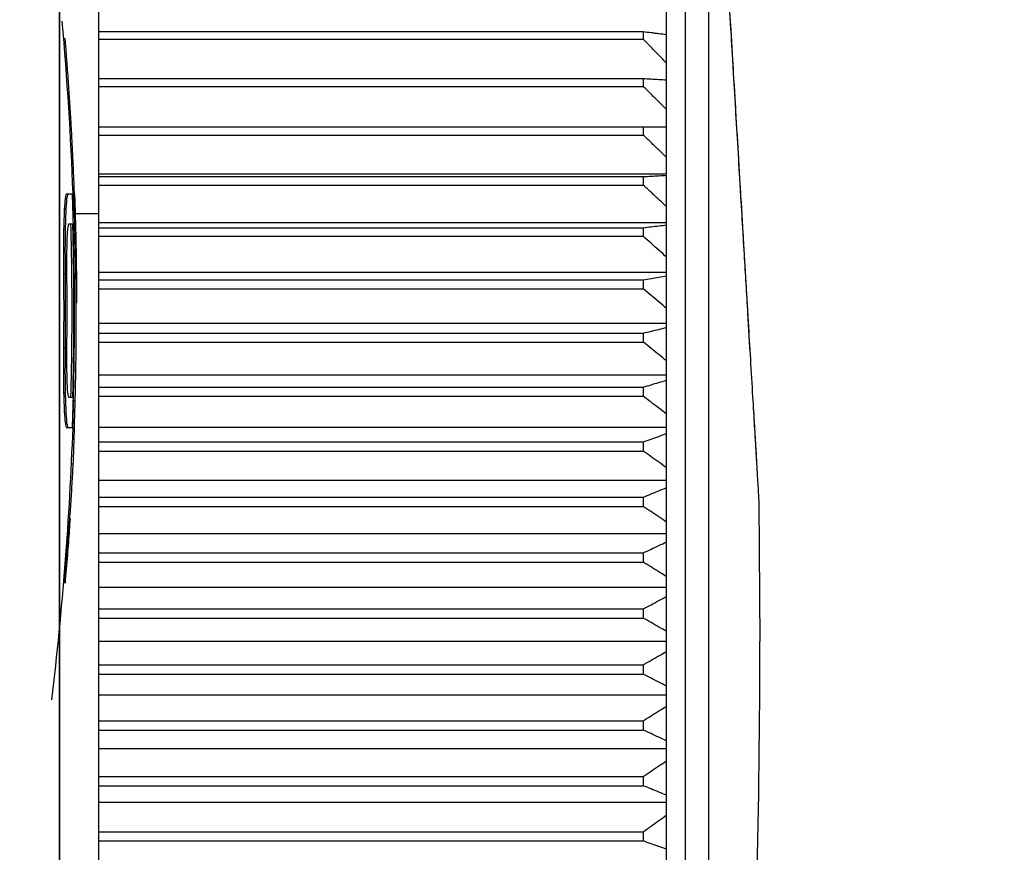
# Model space of a CAD drawing. Extents: x 238 to 5466, y -1825 to 2615.
# Drawn here: x 529 to 542, y 1166 to 1177 of the extents above; entities that cross this region are included whole.
import ezdxf

# ---------------------------------------------------------------- set-up
doc = ezdxf.new("R2010")
doc.units = 0
doc.header["$PDMODE"] = 1
doc.header["$PDSIZE"] = -10
doc.layers.get('0').update_dxf_attribs({"color": 3, "linetype": 'CONTINUOUS'})
doc.layers.get('DEFPOINTS').update_dxf_attribs({"linetype": 'CONTINUOUS'})
for name, color, linetype in [('82モールドOUT', 2, 'CONTINUOUS'), ('寸法', 7, 'CONTINUOUS'), ('ｶﾊﾞｰ', 3, 'CONTINUOUS')]:
    doc.layers.add(name, color=color, linetype=linetype)
doc.styles.add('STANDARD1', font='romans.shx', dxfattribs={"width": 0.7, "bigfont": 'BIGFONT.shx'})
doc.dimstyles.new('MEE-STD', dxfattribs={"dimtxt": 3.2, "dimasz": 2.5, "dimexe": 1, "dimexo": 1, "dimgap": 1, "dimtad": 3, "dimdec": 4, "dimdsep": 46, "dimtxsty": 'STANDARD1', "dimblk1": 'OPEN30', "dimblk2": 'OPEN30', "dimsah": 1, "dimcen": -1, "dimclrd": 7, "dimclre": 7, "dimclrt": 2, "dimadec": 4, "dimazin": 2, "dimtfac": 0.714286, "dimtdec": 4, "dimtmove": 0, "dimatfit": 3, "dimldrblk": 'OPEN30', "dimfxl": 1, "dimtolj": 1, "dimarcsym": 0})

# ---------------------------------------------------------------- blocks, each defined once
blk = doc.blocks.new('_OPEN30')
at = {"color": 0, "linetype": 'ByBlock'}
for p, q in [((-1, 0.26795), (0, 0)), ((0, 0), (-1, -0.26795)), ((0, 0), (-1, 0))]:
    blk.add_line(p, q, dxfattribs=at)
blk = doc.blocks.new('*D11')
at = {"layer": 'DEFPOINTS', "color": 0}
for p in [(239.819, 1323.742), (558.219, 933.742), (589.419, 933.742)]:
    blk.add_point(p, dxfattribs=at)
at = {"layer": '寸法', "color": 7, "lineweight": -2}
for p, q in [((245.819, 1323.742), (595.419, 1323.742)), ((589.419, 1308.742), (589.419, 948.742)), ((564.219, 933.742), (595.419, 933.742))]:
    blk.add_line(p, q, dxfattribs=at)
at = {"layer": '寸法', "color": 7, "lineweight": -2, "xscale": 15, "yscale": 15, "zscale": 15}
for p, rotation in [((589.419, 1323.742), 90), ((589.419, 933.742), 270)]:
    blk.add_blockref('_OPEN30', p, dxfattribs=dict(at, rotation=rotation))
at = {"layer": '寸法', "color": 2, "insert": (573.819, 1128.742), "char_height": 19.2, "attachment_point": 5, "rotation": 90, "style": 'STANDARD1'}
blk.add_mtext('\\A1;（390）', dxfattribs=at)

msp = doc.modelspace()

# ---------------------------------------------------------------- linework, layer by layer
at = {"layer": '82モールドOUT', "linetype": 'Continuous'}
for p, q in [((529.4189386, 1150.172685), (529.4189386, 1215.2416386)), ((529.9189386, 1182.694418), (529.9189386, 1155.2888591)), ((537.2189386, 1174.9966216), (537.2189386, 1182.3807634)), ((537.4644761, 1156.1916386), (537.4644761, 1181.7916386)), ((537.7628358, 1156.4603102), (537.7628358, 1181.5229669)), ((529.9189386, 1176.8290568), (536.9189386, 1176.8290568)), ((536.9189386, 1176.8290568), (536.9189386, 1176.7302438)), ((529.4665366, 1176.7416386), (529.4866098, 1176.7416386)), ((529.9189386, 1176.7302438), (536.9189386, 1176.7302438)), ((529.9189386, 1176.2270414), (536.9189386, 1176.2270414)), ((536.9189386, 1176.2270414), (536.9189386, 1176.1248096)), ((529.9189386, 1176.1248096), (536.9189386, 1176.1248096)), ((529.9189386, 1175.6051944), (537.2189386, 1175.6051944)), ((536.9189386, 1175.6051944), (536.9189386, 1175.4998239)), ((529.9189386, 1175.4998239), (536.9189386, 1175.4998239)), ((537.2189386, 1174.9966216), (529.9189386, 1174.9966216)), ((529.9189386, 1174.96522), (536.9189386, 1174.96522)), ((536.9189386, 1174.96522), (536.9189386, 1174.8569997)), ((537.2189386, 1155.6877597), (537.2189386, 1174.9831889)), ((529.9189386, 1174.8569997), (536.9189386, 1174.8569997)), ((529.4900222, 1174.6778088), (529.510084, 1174.6778088)), ((529.5975668, 1174.7416386), (529.5047132, 1174.7416386)), ((529.585602, 1174.7629151), (529.6056179, 1174.7629151)), ((529.4795908, 1174.5501492), (529.4996577, 1174.5501492)), ((529.6174595, 1174.4916386), (529.9189386, 1174.4916386)), ((529.471228, 1174.2948301), (529.4912988, 1174.2948301)), ((529.5367773, 1174.3586599), (529.5852701, 1174.3586599)), ((537.2189386, 1174.3715895), (529.9189386, 1174.3715895)), ((529.9189386, 1174.3088725), (536.9189386, 1174.3088725)), ((536.9189386, 1174.3088725), (536.9189386, 1174.198099)), ((529.9189386, 1174.198099), (536.9189386, 1174.198099)), ((529.4687394, 1174.039511), (529.4888114, 1174.039511)), ((529.4694584, 1173.7203619), (529.4895302, 1173.7203619)), ((537.2189386, 1173.7318114), (529.9189386, 1173.7318114)), ((529.9189386, 1173.6379508), (536.9189386, 1173.6379508)), ((536.9189386, 1173.6379508), (536.9189386, 1173.5249277)), ((529.9189386, 1173.5249277), (536.9189386, 1173.5249277)), ((537.2189386, 1173.0790408), (529.9189386, 1173.0790408)), ((529.9189386, 1172.9542938), (536.9189386, 1172.9542938)), ((536.9189386, 1172.9542938), (536.9189386, 1172.839331)), ((529.4694584, 1172.7629151), (529.4895302, 1172.7629151)), ((529.9189386, 1172.839331), (536.9189386, 1172.839331)), ((529.4687394, 1172.4437662), (529.4888115, 1172.4437662)), ((537.2189386, 1172.415067), (529.9189386, 1172.415067)), ((529.9189386, 1172.2597755), (536.9189386, 1172.2597755)), ((536.9189386, 1172.2597755), (536.9189386, 1172.1431881)), ((529.471228, 1172.1884471), (529.4912988, 1172.1884471)), ((529.5852702, 1172.1246173), (529.5367773, 1172.1246173)), ((529.9189386, 1172.1431881), (536.9189386, 1172.1431881)), ((529.4795908, 1171.9331279), (529.4996577, 1171.9331279)), ((529.4900222, 1171.8054683), (529.510084, 1171.8054683)), ((529.5047132, 1171.7416386), (529.5851234, 1171.7416386)), ((529.5861637, 1171.7416386), (529.6061794, 1171.7416386)), ((537.2189386, 1171.7417097), (529.9189386, 1171.7417097)), ((529.9189386, 1171.5562995), (536.9189386, 1171.5562995)), ((536.9189386, 1171.5562995), (536.9189386, 1171.4384069)), ((529.9189386, 1171.4384069), (536.9189386, 1171.4384069)), ((529.5711329, 1171.2735534), (529.5911558, 1171.2735534)), ((537.2189386, 1171.0608147), (529.9189386, 1171.0608147)), ((529.9189386, 1170.8457939), (536.9189386, 1170.8457939)), ((529.9189386, 1170.7269194), (536.9189386, 1170.7269194)), ((536.9189386, 1170.8457939), (536.9189386, 1170.7269194)), ((538.4056866, 1170.7749782), (538.4189386, 1168.9916386)), ((537.2189386, 1170.3742482), (529.9189386, 1170.3742482)), ((529.9189386, 1170.1302062), (536.9189386, 1170.1302062)), ((536.9189386, 1170.1302062), (536.9189386, 1170.0106755)), ((529.9189386, 1170.0106755), (536.9189386, 1170.0106755)), ((537.2189386, 1169.6838921), (529.9189386, 1169.6838921)), ((529.9189386, 1169.4114978), (536.9189386, 1169.4114978)), ((536.9189386, 1169.4114978), (536.9189386, 1169.2916386)), ((529.9189386, 1169.2916386), (536.9189386, 1169.2916386)), ((537.2189386, 1168.9916386), (529.9189386, 1168.9916386)), ((529.9189386, 1168.6916386), (536.9189386, 1168.6916386)), ((536.9189386, 1168.6916386), (536.9189386, 1168.5717793)), ((529.9189386, 1168.5717793), (536.9189386, 1168.5717793)), ((537.2189386, 1168.299385), (529.9189386, 1168.299385)), ((529.9189386, 1167.9726016), (536.9189386, 1167.9726016)), ((536.9189386, 1167.9726016), (536.9189386, 1167.8530709)), ((529.9189386, 1167.8530709), (536.9189386, 1167.8530709)), ((537.2189386, 1167.6090289), (529.9189386, 1167.6090289)), ((529.9189386, 1167.2563577), (536.9189386, 1167.2563577)), ((536.9189386, 1167.2563577), (536.9189386, 1167.1374832)), ((529.9189386, 1167.1374832), (536.9189386, 1167.1374832)), ((537.2189386, 1166.9224624), (529.9189386, 1166.9224624)), ((529.9189386, 1166.5448702), (536.9189386, 1166.5448702)), ((529.9189386, 1166.4269776), (536.9189386, 1166.4269776)), ((536.9189386, 1166.5448702), (536.9189386, 1166.4269776))]:
    msp.add_line(p, q, dxfattribs=at)
for centre, radius, start, end in [((487.8022719, 1173.2416386), 41.8166667, 2.06025831, 5.10625056), ((487.8022719, 1173.2416386), 41.8166667, 353.13273928, 357.94639984), ((418.4189386, 1168.9916386), 120, 354.005803006, 0)]:
    msp.add_arc(centre, radius, start, end, dxfattribs=at)
for points, knots in [([(537.7731625, 1181.3760858), (537.7807558, 1181.248828), (537.8012558, 1180.9052621), (537.8381354, 1180.2871358), (537.8846533, 1179.5075001), (537.9353266, 1178.6582129), (537.9873402, 1177.786465), (538.0419018, 1176.8720131), (538.0999959, 1175.8983572), (538.1585199, 1174.9174919), (538.2121134, 1174.0192657), (538.2571121, 1173.2650871), (538.2935204, 1172.6548838), (538.3226043, 1172.1674374), (538.3454959, 1171.7837736), (538.3632368, 1171.4864364), (538.3767057, 1171.2606976), (538.3866901, 1171.0933589), (538.3931402, 1170.9852556), (538.3963399, 1170.9316292), (538.3972166, 1170.9169361)], [0, 0, 0, 0, 0.3824523623, 1.0325309828, 1.8576765919, 2.7255191362, 3.584923685, 4.4775712694, 5.4737535434, 6.5110862618, 7.4254003659, 8.1732243969, 8.7776456817, 9.2592658485, 9.6381644052, 9.9306840786, 10.1528637517, 10.3165853616, 10.4335927274, 10.4777505218, 10.4777505218, 10.4777505218, 10.4777505218]), ([(537.788254, 1181.128162), (537.7935102, 1181.0400628), (537.8132846, 1180.7086233), (537.8521958, 1180.0565055), (537.9084973, 1179.1128889), (537.975149, 1177.9958288), (538.048308, 1176.7696789), (538.1237273, 1175.5056241), (538.1969981, 1174.2776322), (538.263825, 1173.1576143), (538.3203095, 1172.2109387), (538.3593485, 1171.5566431), (538.3791875, 1171.2241418), (538.3844584, 1171.1358006)], [0, 0, 0, 0, 0.2647674029, 0.9960866559, 1.9598331328, 3.1006516819, 4.353226803, 5.6448248, 6.8995597309, 8.0437546156, 9.0108540657, 9.744637383, 10.0101321168, 10.0101321168, 10.0101321168, 10.0101321168]), ([(536.9189386, 1176.8290568), (536.9525003, 1176.8250532), (537.0027578, 1176.8190579), (537.0530134, 1176.8130477), (537.0697085, 1176.8110511)], [0, 0, 0, 0, 0.10139910578, 0.15184129604, 0.15184129604, 0.15184129604, 0.15184129604]), ([(537.0697085, 1176.8110511), (537.0863467, 1176.8090601), (537.1360911, 1176.8031076), (537.1858336, 1176.7971399), (537.2189386, 1176.7931682)], [0, 0, 0, 0, 0.05027068333, 0.15029773325, 0.15029773325, 0.15029773325, 0.15029773325]), ([(537.2189386, 1176.4243277), (537.1858418, 1176.4581704), (537.1194586, 1176.5260494), (537.0194573, 1176.6280203), (536.9525083, 1176.6961047), (536.9189386, 1176.7302438)], [0, 0, 0, 0, 0.14200889723, 0.28483084413, 0.42846797816, 0.42846797816, 0.42846797816, 0.42846797816]), ([(529.497797, 1176.6057443), (529.5014109, 1176.5603946), (529.5122626, 1176.4242175), (529.5289111, 1176.198807), (529.5468869, 1175.9331937), (529.5625384, 1175.6777861), (529.5759777, 1175.4349018), (529.587444, 1175.2036853), (529.5957457, 1175.0168467), (529.6001251, 1174.9066949), (529.6015673, 1174.8704203)], [0, 0, 0, 0, 0.1364804223, 0.4098262562, 0.678067033, 0.9351382617, 1.1774813592, 1.4078303528, 1.6296370217, 1.7385466918, 1.7385466918, 1.7385466918, 1.7385466918]), ([(536.9189386, 1176.2270414), (536.9525001, 1176.2250367), (537.0193953, 1176.2210407), (537.1193953, 1176.2150513), (537.1858334, 1176.2110609), (537.2189386, 1176.2090725)], [0, 0, 0, 0, 0.10086407807, 0.20104316959, 0.30053765592, 0.30053765592, 0.30053765592, 0.30053765592]), ([(537.2189386, 1175.8274705), (537.1858415, 1175.8603645), (537.1194569, 1175.926342), (537.0194556, 1176.0254539), (536.9525081, 1176.0916279), (536.9189386, 1176.1248096)], [0, 0, 0, 0, 0.13998886046, 0.28078381009, 0.42238691818, 0.42238691818, 0.42238691818, 0.42238691818]), ([(537.2189386, 1175.2118767), (537.1858413, 1175.243732), (537.1194549, 1175.3076271), (537.0194536, 1175.4036083), (536.9525079, 1175.4676905), (536.9189386, 1175.4998239)], [0, 0, 0, 0, 0.13781033104, 0.27641932067, 0.41582896359, 0.41582896359, 0.41582896359, 0.41582896359]), ([(536.9189386, 1174.96522), (536.9525001, 1174.9672248), (537.0193953, 1174.9712207), (537.1193953, 1174.9772102), (537.1858334, 1174.9812006), (537.2189386, 1174.9831889)], [0, 0, 0, 0, 0.10086407807, 0.20104316959, 0.30053765592, 0.30053765592, 0.30053765592, 0.30053765592]), ([(537.2189386, 1174.5792337), (537.185841, 1174.6099629), (537.1194527, 1174.6716006), (537.0194515, 1174.7641881), (536.9525076, 1174.8260028), (536.9189386, 1174.8569997)], [0, 0, 0, 0, 0.13549013391, 0.27177110341, 0.40884482281, 0.40884482281, 0.40884482281, 0.40884482281]), ([(529.4900222, 1174.6778088), (529.4883762, 1174.6566333), (529.4850674, 1174.6140663), (529.4814225, 1174.5715269), (529.4795908, 1174.5501492)], [0, 0, 0, 0, 0.0637178664, 0.12808548236, 0.12808548236, 0.12808548236, 0.12808548236]), ([(529.5047132, 1174.7416386), (529.5023277, 1174.7308347), (529.4987732, 1174.7147369), (529.4950015, 1174.6986888), (529.4937612, 1174.6934111)], [0, 0, 0, 0, 0.033191555202, 0.049455850996, 0.049455850996, 0.049455850996, 0.049455850996]), ([(529.510084, 1174.6778088), (529.5084389, 1174.6566341), (529.5051317, 1174.6140672), (529.5014885, 1174.5715277), (529.4996577, 1174.5501492)], [0, 0, 0, 0, 0.063715082, 0.1280850733, 0.1280850733, 0.1280850733, 0.1280850733]), ([(529.524768, 1174.7416386), (529.5223836, 1174.7308349), (529.5176781, 1174.7095148), (529.5125926, 1174.6882821), (529.510084, 1174.6778088)], [0, 0, 0, 0, 0.033190228428, 0.065498176214, 0.065498176214, 0.065498176214, 0.065498176214]), ([(529.4795908, 1174.5501492), (529.4783548, 1174.5075941), (529.4758826, 1174.4224774), (529.4727796, 1174.3373814), (529.471228, 1174.2948301)], [0, 0, 0, 0, 0.12771864691, 0.25545682278, 0.25545682278, 0.25545682278, 0.25545682278]), ([(529.4996577, 1174.5501492), (529.4984222, 1174.5075941), (529.4959512, 1174.4224774), (529.4928497, 1174.3373814), (529.4912988, 1174.2948301)], [0, 0, 0, 0, 0.12771864694, 0.25545669028, 0.25545669028, 0.25545669028, 0.25545669028]), ([(529.6161929, 1174.61562), (529.6174693, 1174.575231), (529.6201532, 1174.4903107), (529.6224373, 1174.4053787), (529.623635, 1174.3608412)], [0, 0, 0, 0, 0.12122723779, 0.25488770275, 0.25488770275, 0.25488770275, 0.25488770275]), ([(529.471228, 1174.2948301), (529.470926, 1174.2522741), (529.470322, 1174.1671655), (529.4692669, 1174.0820614), (529.4687394, 1174.039511)], [0, 0, 0, 0, 0.12767090643, 0.2553316446, 0.2553316446, 0.2553316446, 0.2553316446]), ([(529.4912988, 1174.2948301), (529.490997, 1174.2522741), (529.4903933, 1174.1671655), (529.4893387, 1174.0820614), (529.4888114, 1174.039511)], [0, 0, 0, 0, 0.12767091992, 0.25533163254, 0.25533163254, 0.25533163254, 0.25533163254]), ([(529.5173479, 1174.1671705), (529.5186716, 1174.1882408), (529.5213443, 1174.230787), (529.5237851, 1174.2733472), (529.5250171, 1174.2948301)], [0, 0, 0, 0, 0.06333533972, 0.127889925, 0.127889925, 0.127889925, 0.127889925]), ([(529.5250171, 1174.2948301), (529.5270172, 1174.3053293), (529.5310659, 1174.3265822), (529.5348584, 1174.3478823), (529.5367773, 1174.3586599)], [0, 0, 0, 0, 0.032063787688, 0.064904638003, 0.064904638003, 0.064904638003, 0.064904638003]), ([(529.5994062, 1172.2139002), (529.6024325, 1172.3533879), (529.6083889, 1172.6279291), (529.6121703, 1173.0385445), (529.6121703, 1173.4447351), (529.6083888, 1173.8553512), (529.6024324, 1174.1298931), (529.599406, 1174.2693819)], [0, 0, 0, 0, 0.4185579506, 0.8238109444, 1.2318673988, 1.6371190496, 2.0556804106, 2.0556804106, 2.0556804106, 2.0556804106]), ([(529.6107142, 1174.3637522), (529.6138515, 1174.2510251), (529.6197605, 1174.0387046), (529.6251426, 1173.7375314), (529.6283119, 1173.4628207), (529.629628, 1173.2011251), (529.6292832, 1172.9416876), (529.6276818, 1172.7235859), (529.6259672, 1172.5920919), (529.6253811, 1172.5471454)], [0, 0, 0, 0, 0.3383105641, 0.6372042, 0.9036511516, 1.1624935275, 1.4222951307, 1.6819598477, 1.8168105073, 1.8168105073, 1.8168105073, 1.8168105073]), ([(529.623635, 1174.3608412), (529.6244315, 1174.3294492), (529.6269942, 1174.2284377), (529.6304315, 1174.0640385), (529.633579, 1173.8739299), (529.6348941, 1173.7534449), (529.6355173, 1173.6963465)], [0, 0, 0, 0, 0.09420649978, 0.30313173487, 0.49330281221, 0.66460782829, 0.66460782829, 0.66460782829, 0.66460782829]), ([(536.9189386, 1174.3088725), (536.9525003, 1174.3128765), (537.0193965, 1174.3208576), (537.1193966, 1174.3328201), (537.1858336, 1174.3407898), (537.2189386, 1174.344761)], [0, 0, 0, 0, 0.10139910578, 0.20211197914, 0.30213902906, 0.30213902906, 0.30213902906, 0.30213902906]), ([(529.5137255, 1173.975681), (529.5143991, 1174.0075931), (529.5157464, 1174.0714203), (529.5168141, 1174.1352528), (529.5173479, 1174.1671705)], [0, 0, 0, 0, 0.09575735905, 0.19152398182, 0.19152398182, 0.19152398182, 0.19152398182]), ([(537.2189386, 1173.9312755), (537.1858407, 1173.9607944), (537.1194503, 1174.0200058), (537.0194491, 1174.1089458), (536.9525073, 1174.1683234), (536.9189386, 1174.198099)], [0, 0, 0, 0, 0.13304696777, 0.26687664019, 0.40149084546, 0.40149084546, 0.40149084546, 0.40149084546]), ([(529.4687394, 1174.039511), (529.4690158, 1173.9863196), (529.4695685, 1173.8799373), (529.4694951, 1173.7735536), (529.4694584, 1173.7203619)], [0, 0, 0, 0, 0.15957579477, 0.31915050113, 0.31915050113, 0.31915050113, 0.31915050113]), ([(529.4888114, 1174.039511), (529.4890877, 1173.9863196), (529.4896402, 1173.8799373), (529.4895668, 1173.7735536), (529.4895302, 1173.7203619)], [0, 0, 0, 0, 0.1595757782, 0.31915049976, 0.31915049976, 0.31915049976, 0.31915049976]), ([(529.5136313, 1173.7203619), (529.5137484, 1173.7629156), (529.5139827, 1173.8480219), (529.5138112, 1173.9331284), (529.5137255, 1173.975681)], [0, 0, 0, 0, 0.1276614176, 0.2553194582, 0.2553194582, 0.2553194582, 0.2553194582]), ([(529.4694584, 1173.7203619), (529.4702587, 1173.6407937), (529.4718634, 1173.4812232), (529.4720932, 1173.3216448), (529.4722084, 1173.2416386)], [0, 0, 0, 0, 0.2387155377, 0.47873322029, 0.47873322029, 0.47873322029, 0.47873322029]), ([(529.4895302, 1173.7203619), (529.490507, 1173.6140466), (529.4924624, 1173.4012192), (529.4924624, 1173.0820578), (529.490507, 1172.8692305), (529.4895302, 1172.7629151)], [0, 0, 0, 0, 0.31895843475, 0.63850698925, 0.9574654881, 0.9574654881, 0.9574654881, 0.9574654881]), ([(529.5136313, 1172.7629151), (529.5146075, 1172.8692193), (529.5165619, 1173.0820578), (529.5165619, 1173.4012192), (529.5146075, 1173.6140577), (529.5136313, 1173.7203619)], [0, 0, 0, 0, 0.31892501775, 0.63854044825, 0.95746546649, 0.95746546649, 0.95746546649, 0.95746546649]), ([(529.5778286, 1172.7983788), (529.5784879, 1172.8719833), (529.5804756, 1173.093878), (529.5804756, 1173.3893983), (529.5784879, 1173.611293), (529.5778286, 1173.6848976)], [0, 0, 0, 0, 0.22082231271, 0.66571042531, 0.88653280769, 0.88653280769, 0.88653280769, 0.88653280769]), ([(529.5978482, 1173.6848976), (529.5985073, 1173.611293), (529.600494, 1173.3893983), (529.600494, 1173.093878), (529.5985073, 1172.8719833), (529.5978482, 1172.7983788)], [0, 0, 0, 0, 0.22082236397, 0.66571045337, 0.88653274776, 0.88653274776, 0.88653274776, 0.88653274776]), ([(529.6359795, 1173.6453746), (529.6362417, 1173.6118529), (529.636687, 1173.5549251), (529.6369527, 1173.4979962), (529.6370619, 1173.4745896)], [0, 0, 0, 0, 0.10056808122, 0.17078853704, 0.17078853704, 0.17078853704, 0.17078853704]), ([(536.9189386, 1173.6379508), (536.9525005, 1173.6439432), (537.0193986, 1173.6558877), (537.1193987, 1173.6737905), (537.1858338, 1173.6857174), (537.2189386, 1173.6916606)], [0, 0, 0, 0, 0.10227815734, 0.20386800813, 0.30477000622, 0.30477000622, 0.30477000622, 0.30477000622]), ([(537.2189386, 1173.2697781), (537.1858404, 1173.2980058), (537.1194476, 1173.3546287), (537.0194464, 1173.4396774), (536.952507, 1173.4964552), (536.9189386, 1173.5249277)], [0, 0, 0, 0, 0.13050146826, 0.26177729271, 0.39382920983, 0.39382920983, 0.39382920983, 0.39382920983]), ([(529.6370619, 1173.4745896), (529.637149, 1173.4517309), (529.6373242, 1173.4057845), (529.6373824, 1173.3598377), (529.6374116, 1173.3367499)], [0, 0, 0, 0, 0.06857667776, 0.13784021118, 0.13784021118, 0.13784021118, 0.13784021118]), ([(529.4722084, 1173.2416386), (529.4720927, 1173.1614338), (529.4718623, 1173.0018554), (529.4702569, 1172.8422849), (529.4694584, 1172.7629151)], [0, 0, 0, 0, 0.24061313132, 0.47873330966, 0.47873330966, 0.47873330966, 0.47873330966]), ([(536.9189386, 1172.9542938), (536.9525009, 1172.9622582), (537.0194013, 1172.9781338), (537.1194014, 1173.0019279), (537.1858342, 1173.0177789), (537.2189386, 1173.0256777)], [0, 0, 0, 0, 0.10348298926, 0.20627477563, 0.30837587351, 0.30837587351, 0.30837587351, 0.30837587351]), ([(529.4694584, 1172.7629151), (529.4694951, 1172.7097234), (529.4695685, 1172.6033397), (529.4690158, 1172.4969574), (529.4687394, 1172.4437662)], [0, 0, 0, 0, 0.15957489046, 0.31915032233, 0.31915032233, 0.31915032233, 0.31915032233]), ([(529.4895302, 1172.7629151), (529.4895668, 1172.7097234), (529.4896402, 1172.6033397), (529.4890877, 1172.4969574), (529.4888115, 1172.4437662)], [0, 0, 0, 0, 0.15957490396, 0.31915032096, 0.31915032096, 0.31915032096, 0.31915032096]), ([(529.5137255, 1172.507596), (529.5138112, 1172.5501486), (529.5139827, 1172.635255), (529.5137484, 1172.7203613), (529.5136313, 1172.7629151)], [0, 0, 0, 0, 0.1276577434, 0.2553194582, 0.2553194582, 0.2553194582, 0.2553194582]), ([(537.2189386, 1172.5965546), (537.18584, 1172.6234138), (537.1194446, 1172.6772928), (537.0194435, 1172.7582171), (536.9525066, 1172.8122395), (536.9189386, 1172.839331)], [0, 0, 0, 0, 0.12787626559, 0.25651841645, 0.38592809276, 0.38592809276, 0.38592809276, 0.38592809276]), ([(529.5173479, 1172.3161067), (529.5168141, 1172.3480251), (529.5157464, 1172.4118575), (529.5143991, 1172.4756847), (529.5137255, 1172.507596)], [0, 0, 0, 0, 0.09576859049, 0.19152380312, 0.19152380312, 0.19152380312, 0.19152380312]), ([(529.4687394, 1172.4437662), (529.4692669, 1172.4012159), (529.470322, 1172.3161117), (529.470926, 1172.2310031), (529.471228, 1172.1884471)], [0, 0, 0, 0, 0.12766048165, 0.25533168929, 0.25533168929, 0.25533168929, 0.25533168929]), ([(529.4888115, 1172.4437662), (529.4893387, 1172.4012159), (529.4903933, 1172.3161117), (529.490997, 1172.2310031), (529.4912988, 1172.1884471)], [0, 0, 0, 0, 0.1276604513, 0.25533167723, 0.25533167723, 0.25533167723, 0.25533167723]), ([(536.9189386, 1172.2597755), (536.9525013, 1172.2696901), (537.0194045, 1172.2894537), (537.1194048, 1172.3190738), (537.1858346, 1172.3388051), (537.2189386, 1172.3486379)], [0, 0, 0, 0, 0.10498945332, 0.20928399838, 0.31288422353, 0.31288422353, 0.31288422353, 0.31288422353]), ([(529.4735556, 1172.124613), (529.474292, 1172.1033363), (529.4765008, 1172.0395143), (529.4783549, 1171.9756809), (529.4795908, 1171.9331279)], [0, 0, 0, 0, 0.06386808745, 0.19158042078, 0.19158042078, 0.19158042078, 0.19158042078]), ([(529.4936254, 1172.124613), (529.4943614, 1172.1033364), (529.4965691, 1172.0395143), (529.4984223, 1171.9756809), (529.4996577, 1171.9331279)], [0, 0, 0, 0, 0.06386803428, 0.19158038205, 0.19158038205, 0.19158038205, 0.19158038205]), ([(529.5367773, 1172.1246173), (529.5348605, 1172.1353828), (529.5310681, 1172.1566829), (529.5270195, 1172.1779358), (529.5250171, 1172.1884471)], [0, 0, 0, 0, 0.032804115212, 0.064904638135, 0.064904638135, 0.064904638135, 0.064904638135]), ([(537.2189386, 1171.9134503), (537.1858396, 1171.9388672), (537.1194414, 1171.9898548), (537.0194404, 1172.0664329), (536.9525062, 1172.1175518), (536.9189386, 1172.1431881)], [0, 0, 0, 0, 0.1251960278, 0.25114944721, 0.37786179807, 0.37786179807, 0.37786179807, 0.37786179807]), ([(529.5964488, 1172.0914576), (529.5955035, 1172.0548289), (529.5924938, 1171.9382106), (529.5887391, 1171.8216136), (529.5861637, 1171.7416386)], [0, 0, 0, 0, 0.10992253094, 0.34997092536, 0.34997092536, 0.34997092536, 0.34997092536]), ([(529.4795908, 1171.9331279), (529.4814224, 1171.9117521), (529.4850672, 1171.8692126), (529.4883761, 1171.8266457), (529.4900222, 1171.8054683)], [0, 0, 0, 0, 0.06436217545, 0.12808549897, 0.12808549897, 0.12808549897, 0.12808549897]), ([(529.4996577, 1171.9331279), (529.5014884, 1171.9117513), (529.5051315, 1171.8692118), (529.5084387, 1171.8266448), (529.510084, 1171.8054683)], [0, 0, 0, 0, 0.06436438264, 0.12808508989, 0.12808508989, 0.12808508989, 0.12808508989]), ([(529.4900222, 1171.8054683), (529.4925302, 1171.7950025), (529.4976182, 1171.7737699), (529.502326, 1171.7524497), (529.5047132, 1171.7416386)], [0, 0, 0, 0, 0.032285688498, 0.065499766698, 0.065499766698, 0.065499766698, 0.065499766698]), ([(529.510084, 1171.8054683), (529.5125908, 1171.7950025), (529.5176764, 1171.7737699), (529.5223819, 1171.7524498), (529.524768, 1171.7416386)], [0, 0, 0, 0, 0.032284746386, 0.065498181621, 0.065498181621, 0.065498181621, 0.065498181621]), ([(529.6074273, 1171.7416373), (529.606995, 1171.7260059), (529.6055999, 1171.6755585), (529.604022, 1171.6251165), (529.602933, 1171.5903043)], [0, 0, 0, 0, 0.04691229845, 0.15139988042, 0.15139988042, 0.15139988042, 0.15139988042]), ([(536.9189386, 1171.5562995), (536.9525017, 1171.5681372), (537.0194082, 1171.5917351), (537.1194085, 1171.6271), (537.1858351, 1171.6506571), (537.2189386, 1171.6623967)], [0, 0, 0, 0, 0.10676867213, 0.21283794448, 0.31820849072, 0.31820849072, 0.31820849072, 0.31820849072]), ([(529.602933, 1171.5903043), (529.6017844, 1171.5554485), (529.5983046, 1171.4498487), (529.5940237, 1171.344278), (529.5911558, 1171.2735534)], [0, 0, 0, 0, 0.10462390204, 0.31697059211, 0.31697059211, 0.31697059211, 0.31697059211]), ([(537.2189386, 1171.2223375), (537.1858392, 1171.2462426), (537.119438, 1171.2941988), (537.019437, 1171.3662208), (536.9525058, 1171.4142962), (536.9189386, 1171.4384069)], [0, 0, 0, 0, 0.12248748093, 0.2457239394, 0.36971081138, 0.36971081138, 0.36971081138, 0.36971081138]), ([(529.5686707, 1170.8848193), (529.5658442, 1170.8414561), (529.5574151, 1170.7121433), (529.5419122, 1170.4979438), (529.5215058, 1170.2433269), (529.5030315, 1170.033017), (529.4911405, 1169.9076321), (529.4871925, 1169.8660016)], [0, 0, 0, 0, 0.1303655458, 0.3887613587, 0.6442696443, 0.8966598251, 1.0221116914, 1.0221116914, 1.0221116914, 1.0221116914]), ([(536.9189386, 1170.8457939), (536.9525022, 1170.8595224), (537.0194121, 1170.8868903), (537.1194125, 1170.9279031), (537.1858356, 1170.9552209), (537.2189386, 1170.9688351)], [0, 0, 0, 0, 0.1087882956, 0.21687194937, 0.32425172898, 0.32425172898, 0.32425172898, 0.32425172898]), ([(538.3972166, 1170.9169361), (538.3979409, 1170.9047957), (538.3997149, 1170.8750634), (538.4021237, 1170.834692), (538.4042227, 1170.7995131), (538.405272, 1170.7819262), (538.4056866, 1170.7749782)], [0, 0, 0, 0, 0.0364860764, 0.08935560241, 0.12132946176, 0.1422103609, 0.1422103609, 0.1422103609, 0.1422103609]), ([(537.2189386, 1170.5251106), (537.1858387, 1170.5474382), (537.1194343, 1170.5922314), (537.0194334, 1170.6594999), (536.9525053, 1170.7044003), (536.9189386, 1170.7269194)], [0, 0, 0, 0, 0.11977938979, 0.24029952619, 0.36156173843, 0.36156173843, 0.36156173843, 0.36156173843]), ([(529.5534095, 1170.5679419), (529.5502142, 1170.5194231), (529.5399943, 1170.3642391), (529.5196472, 1170.0887107), (529.4998052, 1169.8619294), (529.4892804, 1169.7416386)], [0, 0, 0, 0, 0.14587174309, 0.46656066339, 0.82880859921, 0.82880859921, 0.82880859921, 0.82880859921]), ([(536.9189386, 1170.1302062), (536.9525027, 1170.1457878), (537.0194162, 1170.1768513), (537.1194167, 1170.2233996), (537.1858361, 1170.2544027), (537.2189386, 1170.2698542)], [0, 0, 0, 0, 0.11101372586, 0.22131686632, 0.33091028966, 0.33091028966, 0.33091028966, 0.33091028966]), ([(537.2189386, 1169.8236804), (537.1858382, 1169.8443694), (537.1194304, 1169.8858768), (537.0194296, 1169.9482073), (536.9525049, 1169.9898097), (536.9189386, 1170.0106755)], [0, 0, 0, 0, 0.11710248188, 0.23493776495, 0.35350707014, 0.35350707014, 0.35350707014, 0.35350707014]), ([(536.9189386, 1169.4114978), (536.9525033, 1169.4288899), (537.0194204, 1169.4635641), (537.119421, 1169.5155204), (537.1858366, 1169.5501235), (537.2189386, 1169.5673698)], [0, 0, 0, 0, 0.11340922489, 0.22610128197, 0.3380771447, 0.3380771447, 0.3380771447, 0.3380771447]), ([(537.2189386, 1169.1199697), (537.1858377, 1169.1389633), (537.1194263, 1169.1770707), (537.0194256, 1169.2342926), (536.9525044, 1169.2724832), (536.9189386, 1169.2916386)], [0, 0, 0, 0, 0.11448928915, 0.22970381985, 0.34564470427, 0.34564470427, 0.34564470427, 0.34564470427]), ([(536.9189386, 1168.6916386), (536.9525038, 1168.7107935), (537.0194244, 1168.7489839), (537.1194252, 1168.8062057), (537.1858371, 1168.8443135), (537.2189386, 1168.8633074)], [0, 0, 0, 0, 0.11593885568, 0.23115339607, 0.34564470428, 0.34564470428, 0.34564470428, 0.34564470428]), ([(537.2189386, 1168.4159073), (537.1858372, 1168.4331534), (537.1194221, 1168.4677561), (537.0194215, 1168.5197124), (536.9525038, 1168.5543869), (536.9189386, 1168.5717793)], [0, 0, 0, 0, 0.11197388852, 0.22466593534, 0.3380771447, 0.3380771447, 0.3380771447, 0.3380771447]), ([(536.9189386, 1167.9726016), (536.9525043, 1167.993467), (537.0194284, 1168.035069), (537.1194292, 1168.0973996), (537.1858376, 1168.1389074), (537.2189386, 1168.1595967)], [0, 0, 0, 0, 0.11856723032, 0.23640252384, 0.35350707014, 0.35350707014, 0.35350707014, 0.35350707014]), ([(537.2189386, 1167.7134229), (537.1858367, 1167.7288741), (537.1194179, 1167.759877), (537.0194174, 1167.8064253), (536.9525033, 1167.837489), (536.9189386, 1167.8530709)], [0, 0, 0, 0, 0.10959149109, 0.2198946213, 0.33091028962, 0.33091028962, 0.33091028962, 0.33091028962]), ([(536.9189386, 1167.2563577), (536.9525047, 1167.2788764), (537.0194322, 1167.3237764), (537.1194331, 1167.3910449), (537.1858381, 1167.4358386), (537.2189386, 1167.4581666)], [0, 0, 0, 0, 0.12126009022, 0.24178023715, 0.36156173848, 0.36156173848, 0.36156173848, 0.36156173848]), ([(537.2189386, 1167.014442), (537.1858361, 1167.028056), (537.1194137, 1167.0553735), (537.0194133, 1167.0963863), (536.9525028, 1167.1237545), (536.9189386, 1167.1374832)], [0, 0, 0, 0, 0.10737788637, 0.21546152994, 0.32425172898, 0.32425172898, 0.32425172898, 0.32425172898]), ([(536.9189386, 1166.5448702), (536.9525052, 1166.5689805), (537.0194359, 1166.6170555), (537.1194368, 1166.6890775), (537.1858386, 1166.7370341), (537.2189386, 1166.7609396)], [0, 0, 0, 0, 0.12398470212, 0.24722117122, 0.36971081132, 0.36971081132, 0.36971081132, 0.36971081132]), ([(537.2189386, 1166.3208804), (537.1858356, 1166.3326198), (537.1194097, 1166.3561767), (537.0194093, 1166.3915416), (536.9525023, 1166.4151397), (536.9189386, 1166.4269776)], [0, 0, 0, 0, 0.10536868827, 0.21143795052, 0.31820849068, 0.31820849068, 0.31820849068, 0.31820849068])]:
    msp.add_open_spline(points, degree=3, knots=knots, dxfattribs=at)
for points in [[(529.4866098, 1176.7416386), (529.4903388, 1176.6963405), (529.4940679, 1176.6510424), (529.497797, 1176.6057443)], [(529.6015673, 1174.8704203), (529.6029175, 1174.8345853), (529.6042677, 1174.7987502), (529.6056179, 1174.7629151)], [(529.4937612, 1174.6934111), (529.4925149, 1174.6882103), (529.4912685, 1174.6830095), (529.4900222, 1174.6778088)], [(529.5970705, 1174.3603366), (529.5930882, 1174.4874372), (529.5891058, 1174.6145379), (529.5851234, 1174.7416386)], [(529.5975668, 1174.7416386), (529.6019493, 1174.6156764), (529.6063317, 1174.4897143), (529.6107142, 1174.3637522)], [(529.6056179, 1174.7629151), (529.6058456, 1174.7558231), (529.6060732, 1174.748731), (529.6063008, 1174.7416389)], [(529.6119201, 1174.7416386), (529.6133443, 1174.6996324), (529.6147686, 1174.6576262), (529.6161929, 1174.61562)], [(529.5668776, 1174.2958324), (529.5663332, 1174.3167749), (529.5657888, 1174.3377174), (529.5652444, 1174.3586599)], [(529.569899, 1174.1684284), (529.5688919, 1174.2108964), (529.5678847, 1174.2533644), (529.5668776, 1174.2958324)], [(529.5852701, 1174.3586599), (529.5858102, 1174.3378768), (529.5863503, 1174.3170938), (529.5868904, 1174.2963108)], [(529.5868904, 1174.2963108), (529.5878976, 1174.2538427), (529.5889047, 1174.2113747), (529.5899119, 1174.1689067)], [(529.5987209, 1174.2968797), (529.5981708, 1174.318032), (529.5976206, 1174.3391843), (529.5970705, 1174.3603366)], [(529.599406, 1174.2693819), (529.5991776, 1174.2785478), (529.5989493, 1174.2877138), (529.5987209, 1174.2968797)], [(529.5707033, 1174.131444), (529.5704352, 1174.1437722), (529.5701671, 1174.1561003), (529.569899, 1174.1684284)], [(529.5899119, 1174.1689067), (529.5901834, 1174.1564191), (529.5904549, 1174.1439316), (529.5907263, 1174.131444)], [(529.5748877, 1173.9066086), (529.5734929, 1173.9815537), (529.5720981, 1174.0564989), (529.5707033, 1174.131444)], [(529.5907263, 1174.131444), (529.5917263, 1174.0800213), (529.5927263, 1174.0285986), (529.5937263, 1173.9771759)], [(529.5774275, 1173.7212114), (529.5765809, 1173.7830105), (529.5757343, 1173.8448095), (529.5748877, 1173.9066086)], [(529.5937263, 1173.9771759), (529.5941205, 1173.9536535), (529.5945146, 1173.930131), (529.5949087, 1173.9066086)], [(529.5949087, 1173.9066086), (529.5957539, 1173.8448982), (529.5965991, 1173.7831878), (529.5974443, 1173.7214775)], [(529.5778286, 1173.6848976), (529.5776949, 1173.6970022), (529.5775612, 1173.7091068), (529.5774275, 1173.7212114)], [(529.5974443, 1173.7214775), (529.5975789, 1173.7092842), (529.5977136, 1173.6970909), (529.5978482, 1173.6848976)], [(529.6355173, 1173.6963465), (529.6356714, 1173.6793559), (529.6358254, 1173.6623653), (529.6359795, 1173.6453746)], [(529.5748877, 1172.5766679), (529.5757343, 1172.6384671), (529.5765809, 1172.7002664), (529.5774275, 1172.7620656)], [(529.5774275, 1172.7620656), (529.5775612, 1172.77417), (529.5776949, 1172.7862744), (529.5778286, 1172.7983788)], [(529.5974443, 1172.7617995), (529.5965991, 1172.700089), (529.5957539, 1172.6383785), (529.5949087, 1172.5766679)], [(529.5978482, 1172.7983788), (529.5977136, 1172.7861857), (529.5975789, 1172.7739926), (529.5974443, 1172.7617995)], [(529.5707033, 1172.3518327), (529.5720981, 1172.4267778), (529.5734929, 1172.5017229), (529.5748877, 1172.5766679)], [(529.5937263, 1172.5061011), (529.5927263, 1172.4546783), (529.5917263, 1172.4032555), (529.5907263, 1172.3518328)], [(529.5949087, 1172.5766679), (529.5945146, 1172.5531457), (529.5941205, 1172.5296234), (529.5937263, 1172.5061011)], [(529.6253811, 1172.5471454), (529.6246382, 1172.4999903), (529.6238954, 1172.4528352), (529.6231526, 1172.4056801)], [(529.6231526, 1172.4056801), (529.6209347, 1172.301462), (529.6187168, 1172.1972439), (529.6164989, 1172.0930258)], [(529.5212628, 1172.2528778), (529.5199579, 1172.2739541), (529.5186529, 1172.2950304), (529.5173479, 1172.3161067)], [(529.5250171, 1172.1884471), (529.5237657, 1172.209924), (529.5225142, 1172.2314009), (529.5212628, 1172.2528778)], [(529.5668776, 1172.1874448), (529.5678847, 1172.2299128), (529.5688919, 1172.2723808), (529.569899, 1172.3148488)], [(529.569899, 1172.3148488), (529.5701671, 1172.3271768), (529.5704352, 1172.3395048), (529.5707033, 1172.3518327)], [(529.5899119, 1172.3143705), (529.5889047, 1172.2719025), (529.5878976, 1172.2294344), (529.5868904, 1172.1869664)], [(529.5907263, 1172.3518328), (529.5904548, 1172.3393453), (529.5901834, 1172.3268579), (529.5899119, 1172.3143705)], [(529.471228, 1172.1884471), (529.4720038, 1172.167169), (529.4727797, 1172.145891), (529.4735556, 1172.124613)], [(529.4912988, 1172.1884471), (529.4920743, 1172.167169), (529.4928499, 1172.145891), (529.4936254, 1172.124613)], [(529.5652444, 1172.1246173), (529.5657888, 1172.1455598), (529.5663332, 1172.1665023), (529.5668776, 1172.1874448)], [(529.5851234, 1171.7416386), (529.5891178, 1171.8691885), (529.5931122, 1171.9967384), (529.5971066, 1172.1242883)], [(529.5868904, 1172.1869664), (529.5863503, 1172.1661833), (529.5858102, 1172.1454003), (529.5852702, 1172.1246173)], [(529.5971066, 1172.1242883), (529.5976447, 1172.1449913), (529.5981828, 1172.1656944), (529.5987209, 1172.1863974)], [(529.5987209, 1172.1863974), (529.5989493, 1172.195565), (529.5991777, 1172.2047326), (529.5994062, 1172.2139002)], [(529.6164989, 1172.0930258), (529.6130591, 1171.9758967), (529.6096192, 1171.8587676), (529.6061794, 1171.7416386)], [(529.5911558, 1171.2735534), (529.5863469, 1171.1873706), (529.5815381, 1171.1011879), (529.5767292, 1171.0150051)], [(529.5767292, 1171.0150051), (529.574043, 1170.9716098), (529.5713569, 1170.9282146), (529.5686707, 1170.8848193)], [(529.4871925, 1169.8660016), (529.48313, 1169.8245473), (529.4790674, 1169.7830929), (529.4750049, 1169.7416386)]]:
    msp.add_open_spline(points, degree=3, dxfattribs=at)
at = {"layer": 'ｶﾊﾞｰ'}
msp.add_line((529.4189386, 1279.1416386), (529.4189386, 742.3416386), dxfattribs=at)

# ---------------------------------------------------------------- dimensions: what is measured, and where the dimension line sits
at = {"layer": '寸法'}
dim = msp.add_linear_dim(base=(589.4189386, 933.7416386), p1=(239.8189386, 1323.7416386), p2=(558.2189386, 933.7416386), angle=90, dimstyle='MEE-STD', override={"dimscale": 6, "dimdec": 6, "dimpost": '（<>）'}, dxfattribs=at)
dim.commit()
dim.dimension.update_dxf_attribs({"geometry": '*D11', "text_midpoint": (573.8189386, 1128.7416386)})

doc.saveas('drawing.dxf')
